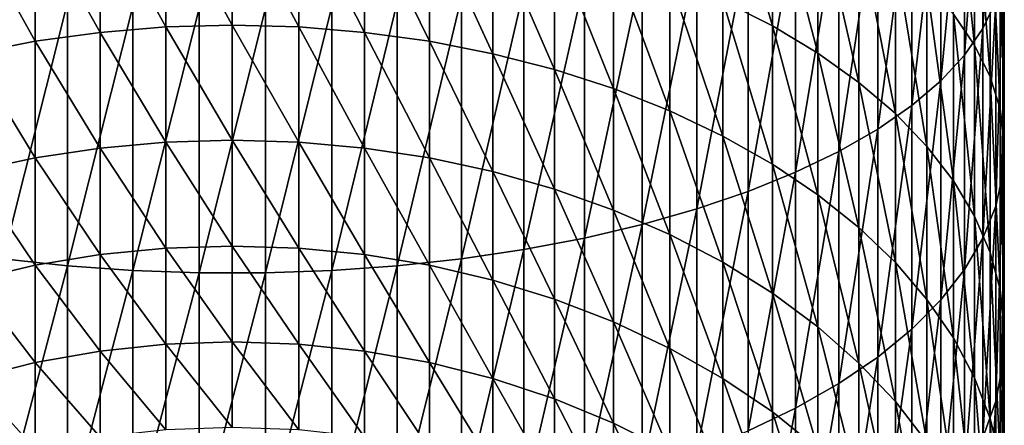
# Model space of a CAD drawing. Extents: x -22 to 78, y -246 to 22.
# Drawn here: x -3 to 10, y -220 to -214 of the extents above; entities that cross this region are included whole.
import ezdxf

# ---------------------------------------------------------------- set-up
doc = ezdxf.new("R2010")
doc.units = 0
doc.layers.add('L3', color=7, linetype='CONTINUOUS')

msp = doc.modelspace()

# ---------------------------------------------------------------- linework, layer by layer
at = {"layer": 'L3', "color": 7}
for points in [[(10.38111, -214.1354, 344.2971), (10.38111, -211.2426, 345.4658), (10.20724, -214.5022, 345.1042)], [(10.20724, -214.5022, 345.1042), (10.38111, -211.2426, 345.4658), (10.20724, -211.5394, 346.3013)], [(10.20724, -214.5022, 345.1042), (10.20724, -211.5394, 346.3013), (9.957797, -214.8616, 345.8947)], [(9.957797, -214.8616, 345.8947), (10.20724, -211.5394, 346.3013), (9.957797, -211.83, 347.1195)], [(9.957797, -214.8616, 345.8947), (9.957797, -211.83, 347.1195), (9.634628, -215.2107, 346.6627)], [(9.634628, -215.2107, 346.6627), (9.957797, -211.83, 347.1195), (9.634628, -212.1124, 347.9145)], [(9.805291, -214.3062, 338.2382), (9.805291, -211.9292, 339.4435), (10.09186, -214.7259, 338.9851)], [(10.09186, -214.7259, 338.9851), (9.805291, -211.9292, 339.4435), (10.09186, -212.2837, 340.2235)], [(6.672039, -214.1244, 333.2363), (6.672039, -212.1743, 334.4443), (7.344313, -214.4638, 333.7354)], [(7.344313, -214.4638, 333.7354), (6.672039, -212.1743, 334.4443), (7.344313, -212.47, 334.9705)], [(9.634628, -215.2107, 346.6627), (9.634628, -212.1124, 347.9145), (9.240128, -215.547, 347.4027)], [(9.240128, -215.547, 347.4027), (9.634628, -212.1124, 347.9145), (9.240128, -212.3845, 348.6804)], [(10.09186, -214.7259, 338.9851), (10.09186, -212.2837, 340.2235), (10.30372, -215.1562, 339.7508)], [(10.30372, -215.1562, 339.7508), (10.09186, -212.2837, 340.2235), (10.30372, -212.6472, 341.0231)], [(7.344313, -214.4638, 333.7354), (7.344313, -212.47, 334.9705), (7.962211, -214.8345, 334.2804)], [(7.962211, -214.8345, 334.2804), (7.344313, -212.47, 334.9705), (7.962211, -212.7929, 335.5451)], [(9.240128, -215.547, 347.4027), (9.240128, -212.3845, 348.6804), (8.777218, -215.8681, 348.109)], [(8.777218, -215.8681, 348.109), (9.240128, -212.3845, 348.6804), (8.777218, -212.6442, 349.4115)], [(8.777218, -215.8681, 348.109), (8.777218, -212.6442, 349.4115), (8.249324, -216.1715, 348.7765)], [(8.249324, -216.1715, 348.7765), (8.777218, -212.6442, 349.4115), (8.249324, -212.8896, 350.1024)], [(10.30372, -215.1562, 339.7508), (10.30372, -212.6472, 341.0231), (10.43929, -215.5938, 340.5295)], [(10.43929, -215.5938, 340.5295), (10.30372, -212.6472, 341.0231), (10.43929, -213.0168, 341.8363)], [(-1.798578, -214.5531, 330.1306), (-2.68121, -212.9747, 331.546), (-1.798578, -212.8662, 331.3865)], [(-0.90263, -214.4798, 330.0403), (-1.798578, -212.8662, 331.3865), (-0.90263, -212.8008, 331.2903)], [(-1.798578, -214.5531, 330.1306), (-1.798578, -212.8662, 331.3865), (-0.90263, -214.4798, 330.0403)], [(0, -214.4552, 330.0101), (-0.90263, -212.8008, 331.2903), (0, -212.7789, 331.2581)], [(-0.90263, -214.4798, 330.0403), (-0.90263, -212.8008, 331.2903), (0, -214.4552, 330.0101)], [(0, -214.4552, 330.0101), (0, -212.7789, 331.2581), (0.90263, -214.4798, 330.0403)], [(0.90263, -214.4798, 330.0403), (0, -212.7789, 331.2581), (0.90263, -212.8008, 331.2903)], [(0.90263, -214.4798, 330.0403), (0.90263, -212.8008, 331.2903), (1.798578, -214.5531, 330.1306)], [(1.798578, -214.5531, 330.1306), (0.90263, -212.8008, 331.2903), (1.798578, -212.8662, 331.3865)], [(1.798578, -214.5531, 330.1306), (1.798578, -212.8662, 331.3865), (2.68121, -214.6748, 330.2802)], [(2.68121, -214.6748, 330.2802), (1.798578, -212.8662, 331.3865), (2.68121, -212.9747, 331.546)], [(7.962211, -214.8345, 334.2804), (7.962211, -212.7929, 335.5451), (8.52116, -215.2337, 334.8673)], [(8.52116, -215.2337, 334.8673), (7.962211, -212.7929, 335.5451), (8.52116, -213.1406, 336.1639)], [(-2.68121, -214.6748, 330.2802), (-3.54399, -213.1254, 331.7676), (-2.68121, -212.9747, 331.546)], [(-2.68121, -214.6748, 330.2802), (-2.68121, -212.9747, 331.546), (-1.798578, -214.5531, 330.1306)], [(2.68121, -214.6748, 330.2802), (2.68121, -212.9747, 331.546), (3.54399, -214.8439, 330.4882)], [(3.54399, -214.8439, 330.4882), (2.68121, -212.9747, 331.546), (3.54399, -213.1254, 331.7676)], [(8.249324, -216.1715, 348.7765), (8.249324, -212.8896, 350.1024), (7.660354, -216.455, 349.4002)], [(7.660354, -216.455, 349.4002), (8.249324, -212.8896, 350.1024), (7.660354, -213.1189, 350.748)], [(-3.54399, -214.8439, 330.4882), (-3.54399, -213.1254, 331.7676), (-2.68121, -214.6748, 330.2802)], [(3.54399, -214.8439, 330.4882), (3.54399, -213.1254, 331.7676), (4.380533, -215.0592, 330.753)], [(4.380533, -215.0592, 330.753), (3.54399, -213.1254, 331.7676), (4.380533, -213.3173, 332.0498)], [(7.660354, -216.455, 349.4002), (7.660354, -213.1189, 350.748), (7.01467, -216.7165, 349.9754)], [(7.01467, -216.7165, 349.9754), (7.660354, -213.1189, 350.748), (7.01467, -213.3304, 351.3435)], [(8.52116, -215.2337, 334.8673), (8.52116, -213.1406, 336.1639), (9.017021, -215.6585, 335.4918)], [(9.017021, -215.6585, 335.4918), (8.52116, -213.1406, 336.1639), (9.017021, -213.5106, 336.8223)], [(10.43929, -215.5938, 340.5295), (10.43929, -213.0168, 341.8363), (10.49757, -216.0355, 341.3155)], [(10.49757, -216.0355, 341.3155), (10.43929, -213.0168, 341.8363), (10.49757, -213.3899, 342.657)], [(4.380533, -215.0592, 330.753), (4.380533, -213.3173, 332.0498), (5.184643, -215.319, 331.0726)], [(5.184643, -215.319, 331.0726), (4.380533, -213.3173, 332.0498), (5.184643, -213.549, 332.3904)], [(7.01467, -216.7165, 349.9754), (7.01467, -213.3304, 351.3435), (6.317053, -216.9541, 350.4981)], [(6.317053, -216.9541, 350.4981), (7.01467, -213.3304, 351.3435), (6.317053, -213.5226, 351.8845)], [(10.49757, -216.0355, 341.3155), (10.49757, -213.3899, 342.657), (10.47813, -216.478, 342.103)], [(10.47813, -216.478, 342.103), (10.49757, -213.3899, 342.657), (10.47813, -213.7637, 343.4793)], [(5.184643, -215.319, 331.0726), (5.184643, -213.549, 332.3904), (5.950368, -215.6215, 331.4447)], [(5.950368, -215.6215, 331.4447), (5.184643, -213.549, 332.3904), (5.950368, -213.8187, 332.7868)], [(6.317053, -216.9541, 350.4981), (6.317053, -213.5226, 351.8845), (5.572665, -217.1659, 350.9642)], [(5.572665, -217.1659, 350.9642), (6.317053, -213.5226, 351.8845), (5.572665, -213.694, 352.367)], [(9.017021, -215.6585, 335.4918), (9.017021, -213.5106, 336.8223), (9.446125, -216.1056, 336.1492)], [(9.446125, -216.1056, 336.1492), (9.017021, -213.5106, 336.8223), (9.446125, -213.9001, 337.5155)], [(5.572665, -217.1659, 350.9642), (5.572665, -213.694, 352.367), (4.78702, -217.3506, 351.3703)], [(4.78702, -217.3506, 351.3703), (5.572665, -213.694, 352.367), (4.78702, -213.8433, 352.7873)], [(10.47813, -216.478, 342.103), (10.47813, -213.7637, 343.4793), (10.38111, -216.918, 342.886)], [(10.38111, -216.918, 342.886), (10.47813, -213.7637, 343.4793), (10.38111, -214.1354, 344.2971)], [(4.78702, -217.3506, 351.3703), (4.78702, -213.8433, 352.7873), (3.965934, -217.5065, 351.7134)], [(3.965934, -217.5065, 351.7134), (4.78702, -213.8433, 352.7873), (3.965934, -213.9695, 353.1425)], [(5.950368, -215.6215, 331.4447), (5.950368, -213.8187, 332.7868), (6.672039, -215.9644, 331.8664)], [(6.672039, -215.9644, 331.8664), (5.950368, -213.8187, 332.7868), (6.672039, -214.1244, 333.2363)], [(9.446125, -216.1056, 336.1492), (9.446125, -213.9001, 337.5155), (9.805291, -216.5719, 336.8346)], [(9.805291, -216.5719, 336.8346), (9.446125, -213.9001, 337.5155), (9.805291, -214.3062, 338.2382)], [(-3.115484, -217.6327, 351.9911), (-2.24197, -214.1487, 353.6473), (-3.115484, -214.0715, 353.4299)], [(3.115484, -217.6327, 351.9911), (3.115484, -214.0715, 353.4299), (2.24197, -217.7282, 352.2011)], [(2.24197, -217.7282, 352.2011), (3.115484, -214.0715, 353.4299), (2.24197, -214.1487, 353.6473)], [(3.965934, -217.5065, 351.7134), (3.965934, -213.9695, 353.1425), (3.115484, -217.6327, 351.9911)], [(3.115484, -217.6327, 351.9911), (3.965934, -213.9695, 353.1425), (3.115484, -214.0715, 353.4299)], [(-2.24197, -217.7282, 352.2011), (-2.24197, -214.1487, 353.6473), (-3.115484, -217.6327, 351.9911)], [(-2.24197, -217.7282, 352.2011), (-1.351856, -214.2005, 353.7931), (-2.24197, -214.1487, 353.6473)], [(-1.351856, -217.7922, 352.342), (-1.351856, -214.2005, 353.7931), (-2.24197, -217.7282, 352.2011)], [(-1.351856, -217.7922, 352.342), (-0.451733, -214.2265, 353.8663), (-1.351856, -214.2005, 353.7931)], [(1.351856, -217.7922, 352.342), (1.351856, -214.2005, 353.7931), (0.451733, -217.8244, 352.4127)], [(0.451733, -217.8244, 352.4127), (1.351856, -214.2005, 353.7931), (0.451733, -214.2265, 353.8663)], [(2.24197, -217.7282, 352.2011), (2.24197, -214.1487, 353.6473), (1.351856, -217.7922, 352.342)], [(1.351856, -217.7922, 352.342), (2.24197, -214.1487, 353.6473), (1.351856, -214.2005, 353.7931)], [(6.672039, -215.9644, 331.8664), (6.672039, -214.1244, 333.2363), (7.344313, -216.3452, 332.3348)], [(7.344313, -216.3452, 332.3348), (6.672039, -214.1244, 333.2363), (7.344313, -214.4638, 333.7354)], [(10.38111, -216.918, 342.886), (10.38111, -214.1354, 344.2971), (10.20724, -217.3523, 343.6589)], [(10.20724, -217.3523, 343.6589), (10.38111, -214.1354, 344.2971), (10.20724, -214.5022, 345.1042)], [(-0.451733, -217.8244, 352.4127), (-0.451733, -214.2265, 353.8663), (-1.351856, -217.7922, 352.342)], [(0.451733, -217.8244, 352.4127), (0.451733, -214.2265, 353.8663), (-0.451733, -217.8244, 352.4127)], [(-0.451733, -217.8244, 352.4127), (0.451733, -214.2265, 353.8663), (-0.451733, -214.2265, 353.8663)], [(9.805291, -216.5719, 336.8346), (9.805291, -214.3062, 338.2382), (10.09186, -217.0537, 337.5431)], [(10.09186, -217.0537, 337.5431), (9.805291, -214.3062, 338.2382), (10.09186, -214.7259, 338.9851)], [(-0.90263, -216.0461, 328.6518), (-1.798578, -214.5531, 330.1306), (-0.90263, -214.4798, 330.0403)], [(0, -216.0191, 328.6238), (-0.90263, -214.4798, 330.0403), (0, -214.4552, 330.0101)], [(-0.90263, -216.0461, 328.6518), (-0.90263, -214.4798, 330.0403), (0, -216.0191, 328.6238)], [(0, -216.0191, 328.6238), (0, -214.4552, 330.0101), (0.90263, -216.0461, 328.6518)], [(0.90263, -216.0461, 328.6518), (0, -214.4552, 330.0101), (0.90263, -214.4798, 330.0403)], [(0.90263, -216.0461, 328.6518), (0.90263, -214.4798, 330.0403), (1.798578, -216.1269, 328.7355)], [(1.798578, -216.1269, 328.7355), (0.90263, -214.4798, 330.0403), (1.798578, -214.5531, 330.1306)], [(7.344313, -216.3452, 332.3348), (7.344313, -214.4638, 333.7354), (7.962211, -216.7609, 332.8462)], [(7.962211, -216.7609, 332.8462), (7.344313, -214.4638, 333.7354), (7.962211, -214.8345, 334.2804)], [(-1.798578, -216.1269, 328.7355), (-2.68121, -214.6748, 330.2802), (-1.798578, -214.5531, 330.1306)], [(-1.798578, -216.1269, 328.7355), (-1.798578, -214.5531, 330.1306), (-0.90263, -216.0461, 328.6518)], [(1.798578, -216.1269, 328.7355), (1.798578, -214.5531, 330.1306), (2.68121, -216.2609, 328.8742)], [(2.68121, -216.2609, 328.8742), (1.798578, -214.5531, 330.1306), (2.68121, -214.6748, 330.2802)], [(10.20724, -217.3523, 343.6589), (10.20724, -214.5022, 345.1042), (9.957797, -217.7777, 344.4159)], [(9.957797, -217.7777, 344.4159), (10.20724, -214.5022, 345.1042), (9.957797, -214.8616, 345.8947)], [(-2.68121, -216.2609, 328.8742), (-3.54399, -214.8439, 330.4882), (-2.68121, -214.6748, 330.2802)], [(-2.68121, -216.2609, 328.8742), (-2.68121, -214.6748, 330.2802), (-1.798578, -216.1269, 328.7355)], [(2.68121, -216.2609, 328.8742), (2.68121, -214.6748, 330.2802), (3.54399, -216.4472, 329.0671)], [(3.54399, -216.4472, 329.0671), (2.68121, -214.6748, 330.2802), (3.54399, -214.8439, 330.4882)], [(10.09186, -217.0537, 337.5431), (10.09186, -214.7259, 338.9851), (10.30372, -217.5477, 338.2693)], [(10.30372, -217.5477, 338.2693), (10.09186, -214.7259, 338.9851), (10.30372, -215.1562, 339.7508)], [(-3.54399, -216.4472, 329.0671), (-3.54399, -214.8439, 330.4882), (-2.68121, -216.2609, 328.8742)], [(3.54399, -216.4472, 329.0671), (3.54399, -214.8439, 330.4882), (4.380533, -216.6842, 329.3125)], [(4.380533, -216.6842, 329.3125), (3.54399, -214.8439, 330.4882), (4.380533, -215.0592, 330.753)], [(7.962211, -216.7609, 332.8462), (7.962211, -214.8345, 334.2804), (8.52116, -217.2087, 333.3969)], [(8.52116, -217.2087, 333.3969), (7.962211, -214.8345, 334.2804), (8.52116, -215.2337, 334.8673)], [(9.957797, -217.7777, 344.4159), (9.957797, -214.8616, 345.8947), (9.634628, -218.191, 345.1515)], [(9.634628, -218.191, 345.1515), (9.957797, -214.8616, 345.8947), (9.634628, -215.2107, 346.6627)], [(4.380533, -216.6842, 329.3125), (4.380533, -215.0592, 330.753), (5.184643, -216.9703, 329.6088)], [(5.184643, -216.9703, 329.6088), (4.380533, -215.0592, 330.753), (5.184643, -215.319, 331.0726)], [(10.30372, -217.5477, 338.2693), (10.30372, -215.1562, 339.7508), (10.43929, -218.05, 339.0079)], [(10.43929, -218.05, 339.0079), (10.30372, -215.1562, 339.7508), (10.43929, -215.5938, 340.5295)], [(8.52116, -217.2087, 333.3969), (8.52116, -215.2337, 334.8673), (9.017021, -217.6851, 333.983)], [(9.017021, -217.6851, 333.983), (8.52116, -215.2337, 334.8673), (9.017021, -215.6585, 335.4918)], [(9.634628, -218.191, 345.1515), (9.634628, -215.2107, 346.6627), (9.240128, -218.5892, 345.86)], [(9.240128, -218.5892, 345.86), (9.634628, -215.2107, 346.6627), (9.240128, -215.547, 347.4027)], [(5.184643, -216.9703, 329.6088), (5.184643, -215.319, 331.0726), (5.950368, -217.3034, 329.9538)], [(5.950368, -217.3034, 329.9538), (5.184643, -215.319, 331.0726), (5.950368, -215.6215, 331.4447)], [(9.240128, -218.5892, 345.86), (9.240128, -215.547, 347.4027), (8.777218, -218.9693, 346.5364)], [(8.777218, -218.9693, 346.5364), (9.240128, -215.547, 347.4027), (8.777218, -215.8681, 348.109)], [(5.950368, -217.3034, 329.9538), (5.950368, -215.6215, 331.4447), (6.672039, -217.681, 330.3447)], [(6.672039, -217.681, 330.3447), (5.950368, -215.6215, 331.4447), (6.672039, -215.9644, 331.8664)], [(9.017021, -217.6851, 333.983), (9.017021, -215.6585, 335.4918), (9.446125, -218.1867, 334.5999)], [(9.446125, -218.1867, 334.5999), (9.017021, -215.6585, 335.4918), (9.446125, -216.1056, 336.1492)], [(10.43929, -218.05, 339.0079), (10.43929, -215.5938, 340.5295), (10.49757, -218.5571, 339.7534)], [(10.49757, -218.5571, 339.7534), (10.43929, -215.5938, 340.5295), (10.49757, -216.0355, 341.3155)], [(8.777218, -218.9693, 346.5364), (8.777218, -215.8681, 348.109), (8.249324, -219.3285, 347.1756)], [(8.249324, -219.3285, 347.1756), (8.777218, -215.8681, 348.109), (8.249324, -216.1715, 348.7765)], [(-0.90263, -217.4885, 327.1348), (-1.798578, -216.1269, 328.7355), (-0.90263, -216.0461, 328.6518)], [(0, -217.4592, 327.1093), (-0.90263, -216.0461, 328.6518), (0, -216.0191, 328.6238)], [(-0.90263, -217.4885, 327.1348), (-0.90263, -216.0461, 328.6518), (0, -217.4592, 327.1093)], [(0, -217.4592, 327.1093), (0, -216.0191, 328.6238), (0.90263, -217.4885, 327.1348)], [(0.90263, -217.4885, 327.1348), (0, -216.0191, 328.6238), (0.90263, -216.0461, 328.6518)], [(0.90263, -217.4885, 327.1348), (0.90263, -216.0461, 328.6518), (1.798578, -217.5761, 327.2113)], [(1.798578, -217.5761, 327.2113), (0.90263, -216.0461, 328.6518), (1.798578, -216.1269, 328.7355)], [(6.672039, -217.681, 330.3447), (6.672039, -215.9644, 331.8664), (7.344313, -218.1003, 330.7789)], [(7.344313, -218.1003, 330.7789), (6.672039, -215.9644, 331.8664), (7.344313, -216.3452, 332.3348)], [(10.49757, -218.5571, 339.7534), (10.49757, -216.0355, 341.3155), (10.47813, -219.0651, 340.5003)], [(10.47813, -219.0651, 340.5003), (10.49757, -216.0355, 341.3155), (10.47813, -216.478, 342.103)], [(-1.798578, -217.5761, 327.2113), (-2.68121, -216.2609, 328.8742), (-1.798578, -216.1269, 328.7355)], [(-1.798578, -217.5761, 327.2113), (-1.798578, -216.1269, 328.7355), (-0.90263, -217.4885, 327.1348)], [(1.798578, -217.5761, 327.2113), (1.798578, -216.1269, 328.7355), (2.68121, -217.7214, 327.3382)], [(2.68121, -217.7214, 327.3382), (1.798578, -216.1269, 328.7355), (2.68121, -216.2609, 328.8742)], [(8.249324, -219.3285, 347.1756), (8.249324, -216.1715, 348.7765), (7.660354, -219.6641, 347.7729)], [(7.660354, -219.6641, 347.7729), (8.249324, -216.1715, 348.7765), (7.660354, -216.455, 349.4002)], [(9.446125, -218.1867, 334.5999), (9.446125, -216.1056, 336.1492), (9.805291, -218.7096, 335.2431)], [(9.805291, -218.7096, 335.2431), (9.446125, -216.1056, 336.1492), (9.805291, -216.5719, 336.8346)], [(-2.68121, -217.7214, 327.3382), (-3.54399, -216.4472, 329.0671), (-2.68121, -216.2609, 328.8742)], [(-2.68121, -217.7214, 327.3382), (-2.68121, -216.2609, 328.8742), (-1.798578, -217.5761, 327.2113)], [(2.68121, -217.7214, 327.3382), (2.68121, -216.2609, 328.8742), (3.54399, -217.9234, 327.5144)], [(3.54399, -217.9234, 327.5144), (2.68121, -216.2609, 328.8742), (3.54399, -216.4472, 329.0671)], [(7.344313, -218.1003, 330.7789), (7.344313, -216.3452, 332.3348), (7.962211, -218.5581, 331.2531)], [(7.962211, -218.5581, 331.2531), (7.344313, -216.3452, 332.3348), (7.962211, -216.7609, 332.8462)], [(-3.54399, -217.9234, 327.5144), (-3.54399, -216.4472, 329.0671), (-2.68121, -217.7214, 327.3382)], [(3.54399, -217.9234, 327.5144), (3.54399, -216.4472, 329.0671), (4.380533, -218.1805, 327.7388)], [(4.380533, -218.1805, 327.7388), (3.54399, -216.4472, 329.0671), (4.380533, -216.6842, 329.3125)], [(7.660354, -219.6641, 347.7729), (7.660354, -216.455, 349.4002), (7.01467, -219.9737, 348.3238)], [(7.01467, -219.9737, 348.3238), (7.660354, -216.455, 349.4002), (7.01467, -216.7165, 349.9754)], [(10.47813, -219.0651, 340.5003), (10.47813, -216.478, 342.103), (10.38111, -219.5703, 341.243)], [(10.38111, -219.5703, 341.243), (10.47813, -216.478, 342.103), (10.38111, -216.918, 342.886)], [(9.805291, -218.7096, 335.2431), (9.805291, -216.5719, 336.8346), (10.09186, -219.2501, 335.9079)], [(10.09186, -219.2501, 335.9079), (9.805291, -216.5719, 336.8346), (10.09186, -217.0537, 337.5431)], [(4.380533, -218.1805, 327.7388), (4.380533, -216.6842, 329.3125), (5.184643, -218.4909, 328.0096)], [(5.184643, -218.4909, 328.0096), (4.380533, -216.6842, 329.3125), (5.184643, -216.9703, 329.6088)], [(7.01467, -219.9737, 348.3238), (7.01467, -216.7165, 349.9754), (6.317053, -220.2549, 348.8243)], [(6.317053, -220.2549, 348.8243), (7.01467, -216.7165, 349.9754), (6.317053, -216.9541, 350.4981)], [(7.962211, -218.5581, 331.2531), (7.962211, -216.7609, 332.8462), (8.52116, -219.0512, 331.7636)], [(8.52116, -219.0512, 331.7636), (7.962211, -216.7609, 332.8462), (8.52116, -217.2087, 333.3969)], [(5.184643, -218.4909, 328.0096), (5.184643, -216.9703, 329.6088), (5.950368, -218.8521, 328.3249)], [(5.950368, -218.8521, 328.3249), (5.184643, -216.9703, 329.6088), (5.950368, -217.3034, 329.9538)], [(6.317053, -220.2549, 348.8243), (6.317053, -216.9541, 350.4981), (5.572665, -220.5058, 349.2706)], [(5.572665, -220.5058, 349.2706), (6.317053, -216.9541, 350.4981), (5.572665, -217.1659, 350.9642)], [(10.38111, -219.5703, 341.243), (10.38111, -216.918, 342.886), (10.20724, -220.0689, 341.9761)], [(10.20724, -220.0689, 341.9761), (10.38111, -216.918, 342.886), (10.20724, -217.3523, 343.6589)], [(10.09186, -219.2501, 335.9079), (10.09186, -217.0537, 337.5431), (10.30372, -219.8042, 336.5894)], [(10.30372, -219.8042, 336.5894), (10.09186, -217.0537, 337.5431), (10.30372, -217.5477, 338.2693)], [(5.572665, -220.5058, 349.2706), (5.572665, -217.1659, 350.9642), (4.78702, -220.7243, 349.6595)], [(4.78702, -220.7243, 349.6595), (5.572665, -217.1659, 350.9642), (4.78702, -217.3506, 351.3703)], [(8.52116, -219.0512, 331.7636), (8.52116, -217.2087, 333.3969), (9.017021, -219.5759, 332.3069)], [(9.017021, -219.5759, 332.3069), (8.52116, -217.2087, 333.3969), (9.017021, -217.6851, 333.983)], [(4.78702, -220.7243, 349.6595), (4.78702, -217.3506, 351.3703), (3.965934, -220.909, 349.9881)], [(3.965934, -220.909, 349.9881), (4.78702, -217.3506, 351.3703), (3.965934, -217.5065, 351.7134)], [(5.950368, -218.8521, 328.3249), (5.950368, -217.3034, 329.9538), (6.672039, -219.2617, 328.6823)], [(6.672039, -219.2617, 328.6823), (5.950368, -217.3034, 329.9538), (6.672039, -217.681, 330.3447)], [(10.20724, -220.0689, 341.9761), (10.20724, -217.3523, 343.6589), (9.957797, -220.5572, 342.6941)], [(9.957797, -220.5572, 342.6941), (10.20724, -217.3523, 343.6589), (9.957797, -217.7777, 344.4159)], [(-0.90263, -218.7963, 325.5005), (-1.798578, -217.5761, 327.2113), (-0.90263, -217.4885, 327.1348)], [(0, -218.7649, 325.4775), (-0.90263, -217.4885, 327.1348), (0, -217.4592, 327.1093)], [(-0.90263, -218.7963, 325.5005), (-0.90263, -217.4885, 327.1348), (0, -218.7649, 325.4775)], [(0, -218.7649, 325.4775), (0, -217.4592, 327.1093), (0.90263, -218.7963, 325.5005)], [(0.90263, -218.7963, 325.5005), (0, -217.4592, 327.1093), (0.90263, -217.4885, 327.1348)], [(0.90263, -218.7963, 325.5005), (0.90263, -217.4885, 327.1348), (1.798578, -218.8901, 325.5692)], [(1.798578, -218.8901, 325.5692), (0.90263, -217.4885, 327.1348), (1.798578, -217.5761, 327.2113)], [(3.965934, -220.909, 349.9881), (3.965934, -217.5065, 351.7134), (3.115484, -221.0583, 350.254)], [(3.115484, -221.0583, 350.254), (3.965934, -217.5065, 351.7134), (3.115484, -217.6327, 351.9911)], [(10.30372, -219.8042, 336.5894), (10.30372, -217.5477, 338.2693), (10.43929, -220.3677, 337.2825)], [(10.43929, -220.3677, 337.2825), (10.30372, -217.5477, 338.2693), (10.43929, -218.05, 339.0079)], [(-3.115484, -221.0583, 350.254), (-2.24197, -217.7282, 352.2011), (-3.115484, -217.6327, 351.9911)], [(-1.798578, -218.8901, 325.5692), (-2.68121, -217.7214, 327.3382), (-1.798578, -217.5761, 327.2113)], [(-1.798578, -218.8901, 325.5692), (-1.798578, -217.5761, 327.2113), (-0.90263, -218.7963, 325.5005)], [(1.798578, -218.8901, 325.5692), (1.798578, -217.5761, 327.2113), (2.68121, -219.0457, 325.6832)], [(2.68121, -219.0457, 325.6832), (1.798578, -217.5761, 327.2113), (2.68121, -217.7214, 327.3382)], [(3.115484, -221.0583, 350.254), (3.115484, -217.6327, 351.9911), (2.24197, -221.1714, 350.4551)], [(2.24197, -221.1714, 350.4551), (3.115484, -217.6327, 351.9911), (2.24197, -217.7282, 352.2011)], [(6.672039, -219.2617, 328.6823), (6.672039, -217.681, 330.3447), (7.344313, -219.7164, 329.0792)], [(7.344313, -219.7164, 329.0792), (6.672039, -217.681, 330.3447), (7.344313, -218.1003, 330.7789)], [(9.017021, -219.5759, 332.3069), (9.017021, -217.6851, 333.983), (9.446125, -220.1281, 332.8788)], [(9.446125, -220.1281, 332.8788), (9.017021, -217.6851, 333.983), (9.446125, -218.1867, 334.5999)], [(-2.68121, -219.0457, 325.6832), (-3.54399, -217.9234, 327.5144), (-2.68121, -217.7214, 327.3382)], [(-2.24197, -221.1714, 350.4551), (-2.24197, -217.7282, 352.2011), (-3.115484, -221.0583, 350.254)], [(-2.68121, -219.0457, 325.6832), (-2.68121, -217.7214, 327.3382), (-1.798578, -218.8901, 325.5692)], [(-2.24197, -221.1714, 350.4551), (-1.351856, -217.7922, 352.342), (-2.24197, -217.7282, 352.2011)], [(-1.351856, -221.2472, 350.59), (-1.351856, -217.7922, 352.342), (-2.24197, -221.1714, 350.4551)], [(-1.351856, -221.2472, 350.59), (-0.451733, -217.8244, 352.4127), (-1.351856, -217.7922, 352.342)], [(-0.451733, -221.2852, 350.6577), (-0.451733, -217.8244, 352.4127), (-1.351856, -221.2472, 350.59)], [(0.451733, -221.2852, 350.6577), (0.451733, -217.8244, 352.4127), (-0.451733, -221.2852, 350.6577)], [(-0.451733, -221.2852, 350.6577), (0.451733, -217.8244, 352.4127), (-0.451733, -217.8244, 352.4127)], [(1.351856, -221.2472, 350.59), (1.351856, -217.7922, 352.342), (0.451733, -221.2852, 350.6577)], [(0.451733, -221.2852, 350.6577), (1.351856, -217.7922, 352.342), (0.451733, -217.8244, 352.4127)], [(2.24197, -221.1714, 350.4551), (2.24197, -217.7282, 352.2011), (1.351856, -221.2472, 350.59)], [(1.351856, -221.2472, 350.59), (2.24197, -217.7282, 352.2011), (1.351856, -217.7922, 352.342)], [(2.68121, -219.0457, 325.6832), (2.68121, -217.7214, 327.3382), (3.54399, -219.262, 325.8416)], [(3.54399, -219.262, 325.8416), (2.68121, -217.7214, 327.3382), (3.54399, -217.9234, 327.5144)], [(9.957797, -220.5572, 342.6941), (9.957797, -217.7777, 344.4159), (9.634628, -221.0317, 343.3917)], [(9.634628, -221.0317, 343.3917), (9.957797, -217.7777, 344.4159), (9.634628, -218.191, 345.1515)], [(-3.54399, -219.262, 325.8416), (-3.54399, -217.9234, 327.5144), (-2.68121, -219.0457, 325.6832)], [(3.54399, -219.262, 325.8416), (3.54399, -217.9234, 327.5144), (4.380533, -219.5373, 326.0433)], [(4.380533, -219.5373, 326.0433), (3.54399, -217.9234, 327.5144), (4.380533, -218.1805, 327.7388)], [(7.344313, -219.7164, 329.0792), (7.344313, -218.1003, 330.7789), (7.962211, -220.213, 329.5126)], [(7.962211, -220.213, 329.5126), (7.344313, -218.1003, 330.7789), (7.962211, -218.5581, 331.2531)], [(10.43929, -220.3677, 337.2825), (10.43929, -218.05, 339.0079), (10.49757, -220.9364, 337.9821)], [(10.49757, -220.9364, 337.9821), (10.43929, -218.05, 339.0079), (10.49757, -218.5571, 339.7534)], [(4.380533, -219.5373, 326.0433), (4.380533, -218.1805, 327.7388), (5.184643, -219.8696, 326.2867)], [(5.184643, -219.8696, 326.2867), (4.380533, -218.1805, 327.7388), (5.184643, -218.4909, 328.0096)], [(9.634628, -221.0317, 343.3917), (9.634628, -218.191, 345.1515), (9.240128, -221.4888, 344.0637)], [(9.240128, -221.4888, 344.0637), (9.634628, -218.191, 345.1515), (9.240128, -218.5892, 345.86)], [(9.446125, -220.1281, 332.8788), (9.446125, -218.1867, 334.5999), (9.805291, -220.704, 333.4752)], [(9.805291, -220.704, 333.4752), (9.446125, -218.1867, 334.5999), (9.805291, -218.7096, 335.2431)], [(5.184643, -219.8696, 326.2867), (5.184643, -218.4909, 328.0096), (5.950368, -220.2564, 326.57)], [(5.950368, -220.2564, 326.57), (5.184643, -218.4909, 328.0096), (5.950368, -218.8521, 328.3249)], [(7.962211, -220.213, 329.5126), (7.962211, -218.5581, 331.2531), (8.52116, -220.7478, 329.9793)], [(8.52116, -220.7478, 329.9793), (7.962211, -218.5581, 331.2531), (8.52116, -219.0512, 331.7636)], [(9.240128, -221.4888, 344.0637), (9.240128, -218.5892, 345.86), (8.777218, -221.9252, 344.7053)], [(8.777218, -221.9252, 344.7053), (9.240128, -218.5892, 345.86), (8.777218, -218.9693, 346.5364)], [(10.49757, -220.9364, 337.9821), (10.49757, -218.5571, 339.7534), (10.47813, -221.5062, 338.6829)], [(10.47813, -221.5062, 338.6829), (10.49757, -218.5571, 339.7534), (10.47813, -219.0651, 340.5003)], [(0, -219.9268, 323.7404), (-0.90263, -218.7963, 325.5005), (0, -218.7649, 325.4775)], [(0, -219.9268, 323.7404), (0, -218.7649, 325.4775), (0.90263, -219.96, 323.7606)], [(0.90263, -219.96, 323.7606), (0, -218.7649, 325.4775), (0.90263, -218.7963, 325.5005)], [(9.805291, -220.704, 333.4752), (9.805291, -218.7096, 335.2431), (10.09186, -221.2992, 334.0915)], [(10.09186, -221.2992, 334.0915), (9.805291, -218.7096, 335.2431), (10.09186, -219.2501, 335.9079)], [(-1.798578, -220.0594, 323.8211), (-2.68121, -219.0457, 325.6832), (-1.798578, -218.8901, 325.5692)], [(-0.90263, -219.96, 323.7606), (-1.798578, -218.8901, 325.5692), (-0.90263, -218.7963, 325.5005)], [(-1.798578, -220.0594, 323.8211), (-1.798578, -218.8901, 325.5692), (-0.90263, -219.96, 323.7606)], [(-0.90263, -219.96, 323.7606), (-0.90263, -218.7963, 325.5005), (0, -219.9268, 323.7404)], [(0.90263, -219.96, 323.7606), (0.90263, -218.7963, 325.5005), (1.798578, -220.0594, 323.8211)], [(1.798578, -220.0594, 323.8211), (0.90263, -218.7963, 325.5005), (1.798578, -218.8901, 325.5692)], [(1.798578, -220.0594, 323.8211), (1.798578, -218.8901, 325.5692), (2.68121, -220.2242, 323.9214)], [(2.68121, -220.2242, 323.9214), (1.798578, -218.8901, 325.5692), (2.68121, -219.0457, 325.6832)], [(5.950368, -220.2564, 326.57), (5.950368, -218.8521, 328.3249), (6.672039, -220.6949, 326.8912)], [(6.672039, -220.6949, 326.8912), (5.950368, -218.8521, 328.3249), (6.672039, -219.2617, 328.6823)], [(8.777218, -221.9252, 344.7053), (8.777218, -218.9693, 346.5364), (8.249324, -222.3375, 345.3115)], [(8.249324, -222.3375, 345.3115), (8.777218, -218.9693, 346.5364), (8.249324, -219.3285, 347.1756)], [(-2.68121, -220.2242, 323.9214), (-3.54399, -219.262, 325.8416), (-2.68121, -219.0457, 325.6832)], [(-2.68121, -220.2242, 323.9214), (-2.68121, -219.0457, 325.6832), (-1.798578, -220.0594, 323.8211)], [(2.68121, -220.2242, 323.9214), (2.68121, -219.0457, 325.6832), (3.54399, -220.4531, 324.0608)], [(3.54399, -220.4531, 324.0608), (2.68121, -219.0457, 325.6832), (3.54399, -219.262, 325.8416)], [(8.52116, -220.7478, 329.9793), (8.52116, -219.0512, 331.7636), (9.017021, -221.3168, 330.4758)], [(9.017021, -221.3168, 330.4758), (8.52116, -219.0512, 331.7636), (9.017021, -219.5759, 332.3069)], [(10.47813, -221.5062, 338.6829), (10.47813, -219.0651, 340.5003), (10.38111, -222.0728, 339.3799)], [(10.38111, -222.0728, 339.3799), (10.47813, -219.0651, 340.5003), (10.38111, -219.5703, 341.243)], [(-3.54399, -220.4531, 324.0608), (-3.54399, -219.262, 325.8416), (-2.68121, -220.2242, 323.9214)], [(3.54399, -220.4531, 324.0608), (3.54399, -219.262, 325.8416), (4.380533, -220.7446, 324.2383)], [(4.380533, -220.7446, 324.2383), (3.54399, -219.262, 325.8416), (4.380533, -219.5373, 326.0433)], [(6.672039, -220.6949, 326.8912), (6.672039, -219.2617, 328.6823), (7.344313, -221.1818, 327.2479)], [(7.344313, -221.1818, 327.2479), (6.672039, -219.2617, 328.6823), (7.344313, -219.7164, 329.0792)], [(10.09186, -221.2992, 334.0915), (10.09186, -219.2501, 335.9079), (10.30372, -221.9093, 334.7233)], [(10.30372, -221.9093, 334.7233), (10.09186, -219.2501, 335.9079), (10.30372, -219.8042, 336.5894)], [(8.249324, -222.3375, 345.3115), (8.249324, -219.3285, 347.1756), (7.660354, -222.7229, 345.878)], [(7.660354, -222.7229, 345.878), (8.249324, -219.3285, 347.1756), (7.660354, -219.6641, 347.7729)], [(4.380533, -220.7446, 324.2383), (4.380533, -219.5373, 326.0433), (5.184643, -221.0964, 324.4525)], [(5.184643, -221.0964, 324.4525), (4.380533, -219.5373, 326.0433), (5.184643, -219.8696, 326.2867)], [(10.38111, -222.0728, 339.3799), (10.38111, -219.5703, 341.243), (10.20724, -222.6321, 340.0678)], [(10.20724, -222.6321, 340.0678), (10.38111, -219.5703, 341.243), (10.20724, -220.0689, 341.9761)], [(7.660354, -222.7229, 345.878), (7.660354, -219.6641, 347.7729), (7.01467, -223.0783, 346.4005)], [(7.01467, -223.0783, 346.4005), (7.660354, -219.6641, 347.7729), (7.01467, -219.9737, 348.3238)], [(9.017021, -221.3168, 330.4758), (9.017021, -219.5759, 332.3069), (9.446125, -221.9159, 330.9986)], [(9.446125, -221.9159, 330.9986), (9.017021, -219.5759, 332.3069), (9.446125, -220.1281, 332.8788)], [(7.344313, -221.1818, 327.2479), (7.344313, -219.7164, 329.0792), (7.962211, -221.7136, 327.6374)], [(7.962211, -221.7136, 327.6374), (7.344313, -219.7164, 329.0792), (7.962211, -220.213, 329.5126)], [(10.30372, -221.9093, 334.7233), (10.30372, -219.8042, 336.5894), (10.43929, -222.5298, 335.3658)], [(10.43929, -222.5298, 335.3658), (10.30372, -219.8042, 336.5894), (10.43929, -220.3677, 337.2825)], [(5.184643, -221.0964, 324.4525), (5.184643, -219.8696, 326.2867), (5.950368, -221.506, 324.7018)], [(5.950368, -221.506, 324.7018), (5.184643, -219.8696, 326.2867), (5.950368, -220.2564, 326.57)]]:
    msp.add_3dface(points, dxfattribs=at)

doc.saveas('drawing.dxf')
